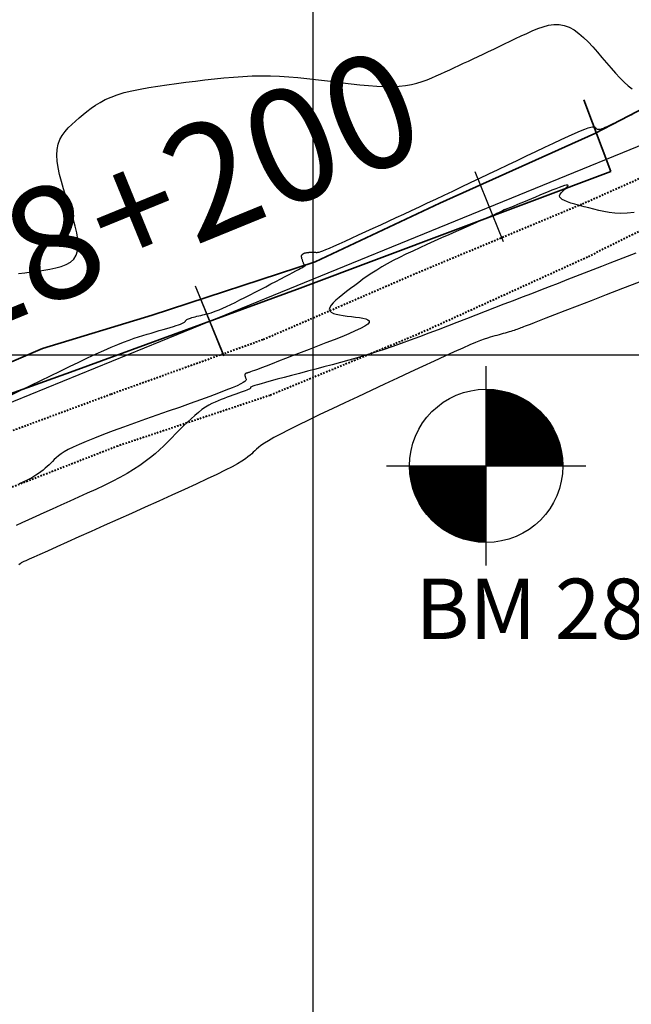
# Model space of a CAD drawing. Units: metres. Extents: x 840888 to 842430, y 9137080 to 9138813.
# Drawn here: x 841331 to 841371, y 9137407 to 9137472 of the extents above; entities that cross this region are included whole.
import ezdxf

# ---------------------------------------------------------------- set-up
doc = ezdxf.new("R2010")
doc.units = ezdxf.units.M
doc.linetypes.add('DASHEDX2', pattern=[1.5, 1, -0.5])
for name, color, linetype in [('Bm Planta', 7, 'Continuous'), ('CNIVEL_M', 46, 'Continuous'), ('CNIVEL_S', 42, 'Continuous'), ('EJE_ESTACA', 7, 'Continuous'), ('Malla Coordenadas.lsp', 252, 'Continuous'), ('new eje', 5, 'Continuous'), ('new eje texto', 3, 'Continuous')]:
    doc.layers.add(name, color=color, linetype=linetype)
doc.layers.add('CARRETERAEXISTENTE', color=2, linetype='DASHEDX2', lineweight=40)
doc.layers.add('LIMITE', color=6, linetype='Continuous', lineweight=35)
doc.styles.add('ambiente', font='ARIAL.TTF')
doc.styles.get("Standard").update_dxf_attribs({"font": 'simplex.shx'})

# ---------------------------------------------------------------- blocks, each defined once
blk = doc.blocks.new('bm')
for p, q in [((0, -0.13), (0, 0.13)), ((-0.13, 0), (0.13, 0))]:
    blk.add_line(p, q)
at = {"const_width": 0.1}
for points in [[(0.05, 0, 0.414214), (0, 0.05, 1)], [(-0.05, 0, 0.414214), (0, -0.05, 1)]]:
    blk.add_lwpolyline(points, format="xyb", dxfattribs=at)
blk.add_circle((0, 0), 0.1)

msp = doc.modelspace()

# ---------------------------------------------------------------- linework, layer by layer
at = {"layer": 'CARRETERAEXISTENTE', "linetype": 'DASHEDX2', "ltscale": 0.05}
for p, q in [((841367.869, 9137460.028), (841373.057, 9137462.339)), ((841356.846, 9137455.428), (841367.869, 9137460.028)), ((841372.471, 9137458.621), (841368.199, 9137456.493)), ((841368.199, 9137456.493), (841357.076, 9137451.429)), ((841346.733, 9137451.052), (841356.846, 9137455.428)), ((841336.64, 9137447.428), (841346.733, 9137451.052)), ((841357.076, 9137451.429), (841347.172, 9137447.342)), ((841326.398, 9137443.641), (841336.64, 9137447.428)), ((841347.172, 9137447.342), (841337.082, 9137443.983)), ((841337.082, 9137443.983), (841327.243, 9137440.149))]:
    msp.add_line(p, q, dxfattribs=at)
at = {"layer": 'CNIVEL_M'}
msp.add_lwpolyline([(841371.298, 9137459.443), (841370.834, 9137459.399), (841370.409, 9137459.39), (841370.014, 9137459.411), (841369.645, 9137459.456), (841369.295, 9137459.519), (841368.957, 9137459.594), (841368.625, 9137459.674), (841368.296, 9137459.756), (841367.973, 9137459.838), (841367.663, 9137459.919), (841367.372, 9137460), (841367.107, 9137460.08), (841366.873, 9137460.16), (841366.679, 9137460.239), (841366.529, 9137460.318), (841366.429, 9137460.396), (841366.374, 9137460.472), (841366.357, 9137460.548), (841366.373, 9137460.624), (841366.414, 9137460.699), (841366.474, 9137460.774), (841366.547, 9137460.848), (841366.627, 9137460.923), (841366.707, 9137460.997), (841366.781, 9137461.067), (841366.844, 9137461.132), (841366.89, 9137461.188), (841366.913, 9137461.233), (841366.909, 9137461.262), (841366.87, 9137461.273), (841366.793, 9137461.264), (841366.672, 9137461.232), (841366.511, 9137461.179), (841366.317, 9137461.109), (841366.095, 9137461.023), (841365.85, 9137460.926), (841365.589, 9137460.819), (841365.316, 9137460.707), (841365.037, 9137460.592), (841364.758, 9137460.476), (841364.484, 9137460.362), (841364.218, 9137460.252), (841363.964, 9137460.147), (841363.727, 9137460.05), (841363.512, 9137459.961), (841363.322, 9137459.882), (841363.161, 9137459.816), (841363.032, 9137459.764), (841362.933, 9137459.723), (841362.859, 9137459.694), (841362.807, 9137459.673), (841362.771, 9137459.659), (841362.748, 9137459.651), (841362.733, 9137459.646), (841362.722, 9137459.643), (841362.713, 9137459.64), (841362.703, 9137459.637), (841362.693, 9137459.634), (841362.684, 9137459.632), (841362.675, 9137459.629), (841362.667, 9137459.626), (841362.659, 9137459.623), (841362.652, 9137459.62), (841362.646, 9137459.617), (841362.641, 9137459.614), (841362.636, 9137459.611), (841362.632, 9137459.607), (841362.628, 9137459.604), (841362.624, 9137459.601), (841362.621, 9137459.598), (841362.617, 9137459.595), (841362.614, 9137459.592), (841362.611, 9137459.588), (841362.607, 9137459.585), (841362.603, 9137459.582), (841362.599, 9137459.578), (841362.594, 9137459.575), (841362.588, 9137459.571), (841362.582, 9137459.567), (841362.574, 9137459.563), (841362.566, 9137459.558), (841362.557, 9137459.554), (841362.548, 9137459.549), (841362.538, 9137459.545), (841362.528, 9137459.54), (841362.518, 9137459.535), (841362.507, 9137459.53), (841362.496, 9137459.525), (841362.477, 9137459.516), (841362.443, 9137459.501), (841362.386, 9137459.475), (841362.3, 9137459.437), (841362.177, 9137459.382), (841362.009, 9137459.307), (841361.789, 9137459.21), (841361.513, 9137459.087), (841361.184, 9137458.94), (841360.811, 9137458.774), (841360.4, 9137458.592), (841359.96, 9137458.397), (841359.497, 9137458.191), (841359.02, 9137457.979), (841358.535, 9137457.764), (841358.049, 9137457.548), (841357.567, 9137457.332), (841357.092, 9137457.117), (841356.627, 9137456.902), (841356.176, 9137456.689), (841355.742, 9137456.476), (841355.328, 9137456.265), (841354.939, 9137456.055), (841354.575, 9137455.848), (841354.236, 9137455.641), (841353.918, 9137455.436), (841353.616, 9137455.232), (841353.328, 9137455.03), (841353.051, 9137454.827), (841352.78, 9137454.625), (841352.513, 9137454.424), (841352.248, 9137454.223), (841351.991, 9137454.024), (841351.751, 9137453.831), (841351.536, 9137453.646), (841351.355, 9137453.471), (841351.216, 9137453.31), (841351.128, 9137453.165), (841351.099, 9137453.038), (841351.134, 9137452.932), (841351.229, 9137452.844), (841351.373, 9137452.772), (841351.56, 9137452.714), (841351.781, 9137452.666), (841352.027, 9137452.626), (841352.29, 9137452.591), (841352.561, 9137452.559), (841352.832, 9137452.527), (841353.089, 9137452.492), (841353.321, 9137452.452), (841353.514, 9137452.403), (841353.656, 9137452.342), (841353.733, 9137452.267), (841353.733, 9137452.176), (841353.642, 9137452.064), (841353.453, 9137451.93), (841353.173, 9137451.777), (841352.816, 9137451.606), (841352.395, 9137451.422), (841351.922, 9137451.225), (841351.41, 9137451.021), (841350.872, 9137450.81), (841350.322, 9137450.597), (841349.771, 9137450.384), (841349.228, 9137450.174), (841348.701, 9137449.97), (841348.199, 9137449.777), (841347.73, 9137449.596), (841347.302, 9137449.431), (841346.923, 9137449.285), (841346.601, 9137449.162), (841346.342, 9137449.064), (841346.14, 9137448.989), (841345.988, 9137448.932), (841345.877, 9137448.892), (841345.798, 9137448.865), (841345.744, 9137448.847), (841345.706, 9137448.836), (841345.677, 9137448.828), (841345.649, 9137448.82), (841345.621, 9137448.812), (841345.595, 9137448.803), (841345.571, 9137448.793), (841345.55, 9137448.78), (841345.532, 9137448.766), (841345.518, 9137448.748), (841345.509, 9137448.726), (841345.504, 9137448.701), (841345.505, 9137448.673), (841345.51, 9137448.641), (841345.517, 9137448.607), (841345.528, 9137448.571), (841345.541, 9137448.533), (841345.555, 9137448.495), (841345.569, 9137448.456), (841345.582, 9137448.416), (841345.583, 9137448.373), (841345.559, 9137448.323), (841345.5, 9137448.262), (841345.394, 9137448.187), (841345.227, 9137448.094), (841344.988, 9137447.98), (841344.666, 9137447.841), (841344.252, 9137447.675), (841343.755, 9137447.485), (841343.185, 9137447.273), (841342.556, 9137447.043), (841341.879, 9137446.8), (841341.166, 9137446.545), (841340.429, 9137446.284), (841339.681, 9137446.019), (841338.931, 9137445.754), (841338.192, 9137445.491), (841337.473, 9137445.233), (841336.784, 9137444.982), (841336.134, 9137444.74), (841335.534, 9137444.51), (841334.994, 9137444.295), (841334.523, 9137444.095), (841334.129, 9137443.913), (841333.804, 9137443.748), (841333.539, 9137443.597), (841333.324, 9137443.458), (841333.148, 9137443.328), (841333.002, 9137443.205), (841332.876, 9137443.086), (841332.761, 9137442.97), (841332.646, 9137442.855), (841332.529, 9137442.739), (841332.408, 9137442.623), (841332.28, 9137442.508), (841332.144, 9137442.393), (841331.996, 9137442.277), (841331.835, 9137442.162), (841331.659, 9137442.047), (841331.466, 9137441.932), (841331.258, 9137441.818), (841331.036, 9137441.703), (841330.804, 9137441.589), (841330.562, 9137441.474)], dxfattribs=at)
at = {"layer": 'CNIVEL_S'}
for points in [[(841330.497, 9137455.415), (841330.928, 9137455.466), (841331.351, 9137455.52), (841331.769, 9137455.577), (841332.184, 9137455.635), (841332.591, 9137455.699), (841332.98, 9137455.778), (841333.341, 9137455.877), (841333.666, 9137456.004), (841333.946, 9137456.166), (841334.172, 9137456.368), (841334.334, 9137456.62), (841334.427, 9137456.924), (841334.457, 9137457.277), (841334.432, 9137457.671), (841334.362, 9137458.1), (841334.256, 9137458.556), (841334.122, 9137459.033), (841333.971, 9137459.524), (841333.811, 9137460.022), (841333.65, 9137460.52), (841333.495, 9137461.014), (841333.354, 9137461.499), (841333.232, 9137461.97), (841333.135, 9137462.424), (841333.072, 9137462.855), (841333.046, 9137463.26), (841333.067, 9137463.634), (841333.137, 9137463.973), (841333.252, 9137464.281), (841333.406, 9137464.562), (841333.592, 9137464.822), (841333.805, 9137465.063), (841334.036, 9137465.291), (841334.281, 9137465.51), (841334.532, 9137465.725), (841334.785, 9137465.938), (841335.045, 9137466.15), (841335.316, 9137466.357), (841335.604, 9137466.558), (841335.917, 9137466.75), (841336.259, 9137466.933), (841336.636, 9137467.102), (841337.055, 9137467.257), (841337.519, 9137467.396), (841338.025, 9137467.52), (841338.567, 9137467.632), (841339.137, 9137467.734), (841339.732, 9137467.827), (841340.344, 9137467.913), (841340.969, 9137467.996), (841341.599, 9137468.076), (841342.23, 9137468.156), (841342.86, 9137468.233), (841343.489, 9137468.306), (841344.116, 9137468.371), (841344.741, 9137468.427), (841345.363, 9137468.47), (841345.981, 9137468.499), (841346.594, 9137468.512), (841347.203, 9137468.506), (841347.808, 9137468.483), (841348.408, 9137468.445), (841349.006, 9137468.396), (841349.601, 9137468.337), (841350.194, 9137468.27), (841350.786, 9137468.199), (841351.378, 9137468.126), (841351.968, 9137468.052), (841352.554, 9137467.982), (841353.131, 9137467.919), (841353.694, 9137467.865), (841354.239, 9137467.825), (841354.76, 9137467.801), (841355.254, 9137467.797), (841355.716, 9137467.816), (841356.143, 9137467.861), (841356.537, 9137467.928), (841356.904, 9137468.016), (841357.248, 9137468.12), (841357.574, 9137468.237), (841357.886, 9137468.364), (841358.188, 9137468.497), (841358.486, 9137468.634), (841358.784, 9137468.772), (841359.082, 9137468.91), (841359.383, 9137469.049), (841359.687, 9137469.19), (841359.995, 9137469.334), (841360.31, 9137469.481), (841360.63, 9137469.631), (841360.959, 9137469.786), (841361.296, 9137469.945), (841361.641, 9137470.108), (841361.992, 9137470.275), (841362.349, 9137470.446), (841362.71, 9137470.618), (841363.075, 9137470.793), (841363.442, 9137470.968), (841363.81, 9137471.145), (841364.178, 9137471.32), (841364.545, 9137471.486), (841364.91, 9137471.636), (841365.272, 9137471.762), (841365.63, 9137471.854), (841365.982, 9137471.904), (841366.328, 9137471.905), (841366.666, 9137471.848), (841366.997, 9137471.727), (841367.32, 9137471.549), (841367.637, 9137471.32), (841367.948, 9137471.05), (841368.255, 9137470.747), (841368.56, 9137470.419), (841368.862, 9137470.074), (841369.162, 9137469.721), (841369.463, 9137469.368), (841369.762, 9137469.022), (841370.056, 9137468.69), (841370.346, 9137468.378), (841370.628, 9137468.095), (841370.901, 9137467.846), (841371.162, 9137467.639)], [(841330.093, 9137447.403), (841330.711, 9137447.705), (841331.345, 9137448.015), (841331.989, 9137448.329), (841332.633, 9137448.643), (841333.27, 9137448.953), (841333.897, 9137449.256), (841334.505, 9137449.548), (841335.09, 9137449.825), (841335.646, 9137450.083), (841336.167, 9137450.32), (841336.646, 9137450.53), (841337.08, 9137450.712), (841337.474, 9137450.869), (841337.832, 9137451.003), (841338.16, 9137451.119), (841338.466, 9137451.22), (841338.753, 9137451.31), (841339.029, 9137451.392), (841339.299, 9137451.471), (841339.568, 9137451.549), (841339.832, 9137451.626), (841340.088, 9137451.702), (841340.333, 9137451.774), (841340.561, 9137451.844), (841340.77, 9137451.908), (841340.954, 9137451.967), (841341.111, 9137452.02), (841341.237, 9137452.066), (841341.336, 9137452.105), (841341.41, 9137452.139), (841341.464, 9137452.169), (841341.503, 9137452.195), (841341.529, 9137452.218), (841341.548, 9137452.24), (841341.563, 9137452.26), (841341.577, 9137452.281), (841341.593, 9137452.301), (841341.612, 9137452.322), (841341.637, 9137452.344), (841341.67, 9137452.366), (841341.711, 9137452.388), (841341.763, 9137452.412), (841341.828, 9137452.437), (841341.906, 9137452.463), (841341.997, 9137452.49), (841342.099, 9137452.518), (841342.211, 9137452.546), (841342.329, 9137452.576), (841342.452, 9137452.605), (841342.58, 9137452.636), (841342.709, 9137452.666), (841342.839, 9137452.696), (841342.972, 9137452.73), (841343.113, 9137452.767), (841343.263, 9137452.812), (841343.428, 9137452.866), (841343.609, 9137452.933), (841343.811, 9137453.013), (841344.038, 9137453.11), (841344.29, 9137453.224), (841344.567, 9137453.356), (841344.864, 9137453.501), (841345.178, 9137453.659), (841345.507, 9137453.826), (841345.845, 9137454), (841346.19, 9137454.178), (841346.539, 9137454.359), (841346.888, 9137454.54), (841347.231, 9137454.718), (841347.564, 9137454.891), (841347.881, 9137455.056), (841348.177, 9137455.211), (841348.447, 9137455.352), (841348.686, 9137455.477), (841348.888, 9137455.583), (841349.049, 9137455.669), (841349.175, 9137455.736), (841349.268, 9137455.787), (841349.336, 9137455.825), (841349.383, 9137455.852), (841349.414, 9137455.871), (841349.434, 9137455.885), (841349.449, 9137455.896), (841349.464, 9137455.907), (841349.478, 9137455.917), (841349.491, 9137455.928), (841349.503, 9137455.937), (841349.514, 9137455.946), (841349.523, 9137455.953), (841349.53, 9137455.96), (841349.534, 9137455.965), (841349.536, 9137455.968), (841349.535, 9137455.97), (841349.532, 9137455.97), (841349.528, 9137455.97), (841349.522, 9137455.969), (841349.515, 9137455.967), (841349.507, 9137455.965), (841349.499, 9137455.963), (841349.49, 9137455.96), (841349.482, 9137455.959), (841349.473, 9137455.958), (841349.465, 9137455.96), (841349.456, 9137455.964), (841349.446, 9137455.972), (841349.436, 9137455.984), (841349.426, 9137456.001), (841349.415, 9137456.022), (841349.403, 9137456.049), (841349.391, 9137456.079), (841349.379, 9137456.113), (841349.366, 9137456.15), (841349.353, 9137456.188), (841349.34, 9137456.228), (841349.327, 9137456.269), (841349.314, 9137456.309), (841349.301, 9137456.349), (841349.289, 9137456.389), (841349.278, 9137456.427), (841349.269, 9137456.463), (841349.263, 9137456.496), (841349.258, 9137456.527), (841349.257, 9137456.555), (841349.258, 9137456.579), (841349.263, 9137456.6), (841349.27, 9137456.619), (841349.279, 9137456.635), (841349.29, 9137456.649), (841349.302, 9137456.662), (841349.315, 9137456.674), (841349.328, 9137456.685), (841349.341, 9137456.696), (841349.355, 9137456.708), (841349.37, 9137456.719), (841349.385, 9137456.729), (841349.401, 9137456.739), (841349.42, 9137456.749), (841349.44, 9137456.758), (841349.462, 9137456.766), (841349.486, 9137456.774), (841349.513, 9137456.78), (841349.542, 9137456.786), (841349.572, 9137456.791), (841349.604, 9137456.796), (841349.636, 9137456.801), (841349.669, 9137456.805), (841349.703, 9137456.81), (841349.736, 9137456.814), (841349.769, 9137456.818), (841349.803, 9137456.822), (841349.836, 9137456.825), (841349.869, 9137456.828), (841349.902, 9137456.831), (841349.935, 9137456.832), (841349.967, 9137456.833), (841350, 9137456.832), (841350.032, 9137456.831), (841350.064, 9137456.829), (841350.095, 9137456.827), (841350.127, 9137456.823), (841350.158, 9137456.82), (841350.19, 9137456.816), (841350.221, 9137456.812), (841350.253, 9137456.809), (841350.293, 9137456.809), (841350.348, 9137456.817), (841350.425, 9137456.836), (841350.532, 9137456.87), (841350.675, 9137456.922), (841350.863, 9137456.997), (841351.102, 9137457.097), (841351.399, 9137457.226), (841351.746, 9137457.381), (841352.139, 9137457.558), (841352.568, 9137457.753), (841353.027, 9137457.964), (841353.508, 9137458.185), (841354.003, 9137458.414), (841354.507, 9137458.646), (841355.011, 9137458.88), (841355.518, 9137459.114), (841356.028, 9137459.351), (841356.544, 9137459.59), (841357.068, 9137459.834), (841357.601, 9137460.083), (841358.145, 9137460.338), (841358.702, 9137460.6), (841359.274, 9137460.87), (841359.859, 9137461.148), (841360.455, 9137461.431), (841361.061, 9137461.72), (841361.675, 9137462.013), (841362.293, 9137462.309), (841362.916, 9137462.607), (841363.541, 9137462.906), (841364.164, 9137463.205), (841364.778, 9137463.498), (841365.373, 9137463.781), (841365.94, 9137464.049), (841366.469, 9137464.296), (841366.952, 9137464.518), (841367.378, 9137464.709), (841367.738, 9137464.864), (841368.027, 9137464.98), (841368.249, 9137465.06), (841368.416, 9137465.11), (841368.535, 9137465.134), (841368.617, 9137465.137), (841368.67, 9137465.126), (841368.705, 9137465.104), (841368.73, 9137465.076), (841368.754, 9137465.049), (841368.78, 9137465.022), (841368.81, 9137464.999), (841368.845, 9137464.981), (841368.887, 9137464.968), (841368.939, 9137464.963), (841369.001, 9137464.968), (841369.077, 9137464.983), (841369.166, 9137465.01), (841369.268, 9137465.048), (841369.382, 9137465.095), (841369.504, 9137465.15), (841369.634, 9137465.211), (841369.769, 9137465.276), (841369.907, 9137465.345), (841370.048, 9137465.415), (841370.189, 9137465.485), (841370.333, 9137465.556), (841370.48, 9137465.629), (841370.634, 9137465.704), (841370.796, 9137465.781), (841370.968, 9137465.862), (841371.152, 9137465.947)], [(841371.413, 9137456.762), (841370.837, 9137456.537), (841370.263, 9137456.314), (841369.691, 9137456.093), (841369.121, 9137455.872), (841368.55, 9137455.651), (841367.979, 9137455.429), (841367.406, 9137455.207), (841366.83, 9137454.984), (841366.251, 9137454.76), (841365.668, 9137454.534), (841365.079, 9137454.306), (841364.485, 9137454.076), (841363.883, 9137453.843), (841363.276, 9137453.608), (841362.664, 9137453.371), (841362.047, 9137453.133), (841361.427, 9137452.893), (841360.805, 9137452.652), (841360.18, 9137452.411), (841359.555, 9137452.169), (841358.93, 9137451.927), (841358.306, 9137451.687), (841357.684, 9137451.45), (841357.067, 9137451.218), (841356.454, 9137450.991), (841355.848, 9137450.773), (841355.25, 9137450.563), (841354.66, 9137450.364), (841354.08, 9137450.178), (841353.509, 9137450.001), (841352.945, 9137449.834), (841352.388, 9137449.675), (841351.836, 9137449.522), (841351.288, 9137449.373), (841350.742, 9137449.228), (841350.198, 9137449.084), (841349.655, 9137448.94), (841349.121, 9137448.799), (841348.604, 9137448.662), (841348.112, 9137448.531), (841347.655, 9137448.408), (841347.241, 9137448.296), (841346.878, 9137448.197), (841346.575, 9137448.112), (841346.338, 9137448.043), (841346.16, 9137447.988), (841346.034, 9137447.946), (841345.951, 9137447.915), (841345.902, 9137447.892), (841345.879, 9137447.875), (841345.873, 9137447.862), (841345.875, 9137447.851), (841345.878, 9137447.841), (841345.879, 9137447.83), (841345.873, 9137447.816), (841345.857, 9137447.8), (841345.829, 9137447.781), (841345.785, 9137447.756), (841345.722, 9137447.726), (841345.638, 9137447.69), (841345.529, 9137447.646), (841345.398, 9137447.596), (841345.249, 9137447.541), (841345.083, 9137447.48), (841344.905, 9137447.416), (841344.718, 9137447.349), (841344.524, 9137447.281), (841344.328, 9137447.211), (841344.13, 9137447.141), (841343.932, 9137447.068), (841343.731, 9137446.988), (841343.528, 9137446.9), (841343.32, 9137446.799), (841343.108, 9137446.683), (841342.889, 9137446.549), (841342.664, 9137446.393), (841342.431, 9137446.214), (841342.19, 9137446.014), (841341.944, 9137445.796), (841341.693, 9137445.562), (841341.438, 9137445.316), (841341.18, 9137445.061), (841340.919, 9137444.8), (841340.658, 9137444.536), (841340.396, 9137444.272), (841340.128, 9137444.007), (841339.851, 9137443.743), (841339.559, 9137443.478), (841339.246, 9137443.214), (841338.908, 9137442.95), (841338.54, 9137442.687), (841338.137, 9137442.424), (841337.696, 9137442.161), (841337.219, 9137441.898), (841336.712, 9137441.636), (841336.18, 9137441.374), (841335.627, 9137441.113), (841335.06, 9137440.851), (841334.483, 9137440.59), (841333.9, 9137440.328), (841333.319, 9137440.067), (841332.746, 9137439.81), (841332.192, 9137439.561), (841331.666, 9137439.322), (841331.177, 9137439.099), (841330.735, 9137438.894), (841330.348, 9137438.711)], [(841371.635, 9137454.846), (841370.513, 9137454.412), (841369.443, 9137453.997), (841368.441, 9137453.609), (841367.524, 9137453.253), (841366.709, 9137452.938), (841366.013, 9137452.668), (841365.448, 9137452.449), (841365.003, 9137452.277), (841364.66, 9137452.144), (841364.401, 9137452.044), (841364.212, 9137451.97), (841364.073, 9137451.917), (841363.968, 9137451.876), (841363.88, 9137451.842), (841363.795, 9137451.809), (841363.709, 9137451.777), (841363.622, 9137451.743), (841363.531, 9137451.71), (841363.437, 9137451.677), (841363.339, 9137451.643), (841363.235, 9137451.608), (841363.124, 9137451.573), (841363.007, 9137451.538), (841362.884, 9137451.502), (841362.755, 9137451.465), (841362.621, 9137451.428), (841362.484, 9137451.391), (841362.344, 9137451.353), (841362.202, 9137451.316), (841362.06, 9137451.278), (841361.915, 9137451.239), (841361.759, 9137451.195), (841361.58, 9137451.139), (841361.366, 9137451.065), (841361.106, 9137450.967), (841360.788, 9137450.84), (841360.401, 9137450.678), (841359.934, 9137450.475), (841359.378, 9137450.226), (841358.741, 9137449.937), (841358.036, 9137449.612), (841357.272, 9137449.258), (841356.463, 9137448.88), (841355.619, 9137448.485), (841354.751, 9137448.078), (841353.873, 9137447.665), (841352.994, 9137447.252), (841352.128, 9137446.844), (841351.286, 9137446.445), (841350.481, 9137446.062), (841349.725, 9137445.698), (841349.03, 9137445.359), (841348.409, 9137445.05), (841347.873, 9137444.775), (841347.432, 9137444.539), (841347.076, 9137444.336), (841346.794, 9137444.164), (841346.573, 9137444.016), (841346.401, 9137443.888), (841346.266, 9137443.775), (841346.155, 9137443.672), (841346.057, 9137443.573), (841345.959, 9137443.475), (841345.847, 9137443.372), (841345.711, 9137443.259), (841345.536, 9137443.132), (841345.31, 9137442.985), (841345.02, 9137442.813), (841344.654, 9137442.613), (841344.199, 9137442.379), (841343.647, 9137442.107), (841343.005, 9137441.801), (841342.286, 9137441.467), (841341.504, 9137441.107), (841340.671, 9137440.729), (841339.8, 9137440.336), (841338.903, 9137439.933), (841337.994, 9137439.525), (841337.084, 9137439.118), (841336.189, 9137438.717), (841335.323, 9137438.328), (841334.499, 9137437.959), (841333.732, 9137437.615), (841333.037, 9137437.304), (841332.427, 9137437.03), (841331.916, 9137436.801), (841331.515, 9137436.622), (841331.213, 9137436.486), (841330.997, 9137436.39), (841330.852, 9137436.325), (841330.764, 9137436.285), (841330.719, 9137436.265), (841330.702, 9137436.257), (841330.7, 9137436.256), (841330.698, 9137436.255), (841330.688, 9137436.247), (841330.661, 9137436.226), (841330.609, 9137436.185), (841330.523, 9137436.118)]]:
    msp.add_lwpolyline(points, dxfattribs=at)
at = {"layer": 'EJE_ESTACA'}
for p, q in [((841362.649, 9137457.514), (841360.757, 9137462.143)), ((841362.649, 9137457.514), (841360.757, 9137462.143)), ((841344.114, 9137449.941), (841342.223, 9137454.57)), ((841344.114, 9137449.941), (841342.223, 9137454.57)), ((841344.135, 9137449.95), (841342.243, 9137454.578)), ((841344.135, 9137449.95), (841342.243, 9137454.578)), ((841344.135, 9137449.948), (841342.244, 9137454.577)), ((841344.135, 9137449.948), (841342.244, 9137454.577))]:
    msp.add_line(p, q, dxfattribs=at)
at = {"layer": 'LIMITE'}
for p, q in [((841368.693, 9137464.677, 2351.828), (841374.771, 9137467.861, 2352.249)), ((841367.96, 9137466.913), (841369.74, 9137462.178)), ((841367.96, 9137466.913), (841369.74, 9137462.178)), ((841367.96, 9137466.913), (841369.74, 9137462.178)), ((841358.429, 9137460.065, 2351.903), (841368.693, 9137464.677, 2351.828)), ((841349.17, 9137454.444), (841369.74, 9137462.178)), ((841349.17, 9137454.444), (841369.74, 9137462.178)), ((841349.17, 9137454.444), (841369.74, 9137462.178)), ((841358.429, 9137460.065, 2351.903), (841350.156, 9137456.179, 2351.888)), ((841339.354, 9137452.656, 2353.559), (841350.156, 9137456.179, 2351.888)), ((841349.17, 9137454.444), (841334.188, 9137448.968)), ((841349.17, 9137454.444), (841334.188, 9137448.968)), ((841349.17, 9137454.444), (841334.188, 9137448.968)), ((841332.093, 9137450.442, 2353.422), (841339.354, 9137452.656, 2353.559)), ((841321.997, 9137446.111, 2353.585), (841332.093, 9137450.442, 2353.422)), ((841334.188, 9137448.968), (841314.704, 9137442.014)), ((841334.188, 9137448.968), (841314.704, 9137442.014)), ((841334.188, 9137448.968), (841314.704, 9137442.014))]:
    msp.add_line(p, q, dxfattribs=at)
at = {"layer": 'Malla Coordenadas.lsp'}
for p, q in [((841350, 9137855.239), (841350, 9137388.579)), ((841811.179, 9137450), (841307.654, 9137450))]:
    msp.add_line(p, q, dxfattribs=at)
at = {"layer": 'new eje'}
for p, q in [((841343.189, 9137452.263), (841423.89, 9137485.242)), ((841343.189, 9137452.263), (841423.89, 9137485.242)), ((841316.734, 9137441.454), (841343.189, 9137452.264)), ((841316.734, 9137441.454), (841343.189, 9137452.264))]:
    msp.add_line(p, q, dxfattribs=at)

# ---------------------------------------------------------------- block references
at = {"layer": 'Bm Planta', "xscale": 50.80000000004657, "yscale": 50.80000000004657, "zscale": 50.80000000004657}
msp.add_blockref('bm', (841361.49, 9137442.671), dxfattribs=at)

# ---------------------------------------------------------------- texts
at = {"layer": 'Bm Planta', "style": 'ambiente'}
msp.add_text('BM 28.00', height=4, dxfattribs=at).set_placement((841356.798, 9137431.2))
at = {"layer": 'new eje texto'}
msp.add_text('28+200', height=7.5, rotation=22.22778, dxfattribs=at).set_placement((841326.368, 9137450.786))

doc.saveas('drawing.dxf')
